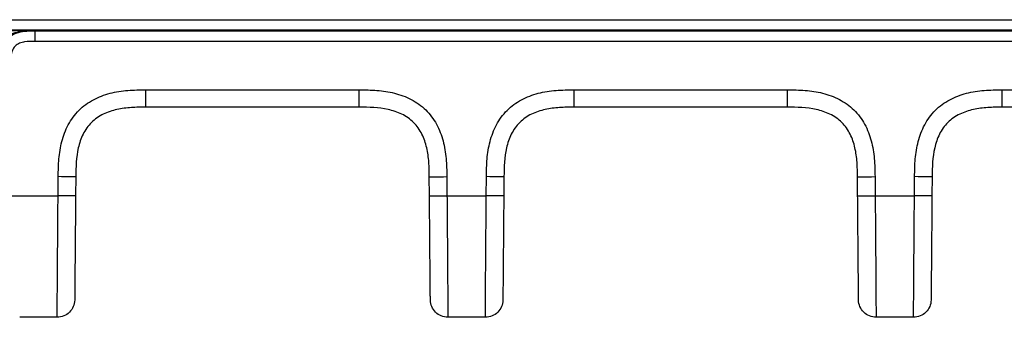
# Model space of a CAD drawing. Units: millimetres. Extents: x 17 to 410, y 7 to 290.
# Drawn here: x 129 to 143, y 215 to 219 of the extents above; entities that cross this region are included whole.
import ezdxf

# ---------------------------------------------------------------- set-up
doc = ezdxf.new("R2010")
doc.units = ezdxf.units.MM
doc.linetypes.add('SLD-Solid', pattern=[0])

msp = doc.modelspace()

# ---------------------------------------------------------------- linework, layer by layer
at = {"color": 7, "linetype": 'SLD-Solid', "lineweight": 25}
for p, q in [((113.2678, 219.4916), (163.5428, 219.4916)), ((163.5428, 219.3416), (113.2678, 219.3416)), ((123.131, 219.3363), (129.1464, 219.3363)), ((129.1464, 219.3363), (129.1464, 219.3337)), ((129.1464, 219.3337), (129.1464, 219.3302)), ((129.1464, 219.3328), (147.5339, 219.3328)), ((147.5339, 219.1815), (129.1464, 219.1815)), ((130.7254, 218.4894), (133.7686, 218.4894)), ((136.8338, 218.4894), (139.8769, 218.4894)), ((142.9421, 218.4894), (145.9853, 218.4894)), ((133.7686, 218.2416), (130.7254, 218.2416)), ((139.8769, 218.2416), (136.8338, 218.2416)), ((145.9853, 218.2416), (142.9421, 218.2416)), ((129.4731, 216.9763), (129.4755, 217.2503)), ((129.7255, 217.2503), (129.7231, 216.9763)), ((134.7709, 216.9763), (134.7686, 217.2503)), ((135.0185, 217.2503), (135.0209, 216.9763)), ((135.5814, 216.9763), (135.5838, 217.2503)), ((135.8338, 217.2503), (135.8314, 216.9763)), ((140.8793, 216.9763), (140.8769, 217.2503)), ((141.1269, 217.2503), (141.1293, 216.9763)), ((141.6897, 216.9763), (141.6921, 217.2503)), ((141.9421, 217.2503), (141.9397, 216.9763)), ((128.381, 216.9763), (129.4731, 216.9763)), ((135.0209, 216.9763), (135.5814, 216.9763)), ((141.1293, 216.9763), (141.6897, 216.9763)), ((129.4601, 215.2416), (128.9256, 215.2416)), ((135.5684, 215.2416), (135.0339, 215.2416)), ((141.6768, 215.2416), (141.1422, 215.2416))]:
    msp.add_line(p, q, dxfattribs=at)
for points, knots in [([(128.6712, 219.1946), (128.7002, 219.2291), (128.7358, 219.2547), (128.8115, 219.2927), (128.8517, 219.3057), (128.9329, 219.324), (128.9742, 219.3295), (129.0377, 219.3342), (129.059, 219.3351), (129.1022, 219.3361), (129.1243, 219.3363), (129.1464, 219.3363)], [0, 0, 0, 0, 0.25, 0.25, 0.5, 0.5, 0.75, 0.75, 0.875, 0.875, 1, 1, 1, 1]), ([(129.1464, 219.3363), (129.1245, 219.3363), (129.1031, 219.3361), (129.0618, 219.3348), (129.0414, 219.3336), (128.9819, 219.3278), (128.9439, 219.321), (128.8702, 219.2988), (128.834, 219.2833), (128.7678, 219.2386), (128.7373, 219.2084), (128.7135, 219.1707)], [0, 0, 0, 0, 0.125, 0.125, 0.25, 0.25, 0.5, 0.5, 0.75, 0.75, 1, 1, 1, 1]), ([(128.7135, 219.1707), (128.7352, 219.2051), (128.7635, 219.2346), (128.8301, 219.2804), (128.8677, 219.2967), (128.9838, 219.3307), (129.0655, 219.3328), (129.1464, 219.3328)], [0, 0, 0, 0, 0.25, 0.25, 0.5, 0.5, 1, 1, 1, 1]), ([(129.1464, 219.1815), (129.1464, 219.2206), (129.1464, 219.2595), (129.1464, 219.3155), (129.1464, 219.3321), (129.1464, 219.3328)], [0, 0, 0, 0, 0.5, 0.5, 1, 1, 1, 1]), ([(129.1464, 219.1815), (129.0962, 219.1815), (129.0455, 219.1814), (128.9716, 219.1694), (128.9471, 219.1635), (128.9001, 219.1451), (128.8777, 219.1324), (128.8426, 219.0967), (128.8302, 219.074), (128.8125, 219.0271), (128.8068, 219.0023), (128.7957, 218.9283), (128.796, 218.8784), (128.7964, 218.8285)], [0, 0, 0, 0, 0.25, 0.25, 0.375, 0.375, 0.5, 0.5, 0.625, 0.625, 0.75, 0.75, 1, 1, 1, 1]), ([(129.4755, 217.2503), (129.4762, 217.3351), (129.4776, 217.4198), (129.4926, 217.5873), (129.5056, 217.6701), (129.5484, 217.8333), (129.5787, 217.9149), (129.6592, 218.0656), (129.71, 218.1359), (129.8312, 218.2573), (129.9001, 218.3074), (130.0524, 218.3889), (130.1324, 218.4185), (130.2975, 218.4615), (130.3831, 218.4747), (130.5539, 218.4887), (130.6396, 218.4894), (130.7254, 218.4894)], [0, 0, 0, 0, 0.125, 0.125, 0.25, 0.25, 0.375, 0.375, 0.5, 0.5, 0.625, 0.625, 0.75, 0.75, 0.875, 0.875, 1, 1, 1, 1]), ([(130.7254, 218.2416), (130.7254, 218.2416), (130.7254, 218.2682), (130.7254, 218.3598), (130.7254, 218.4243), (130.7254, 218.4894)], [0, 0, 0, 0, 0.5, 0.5, 1, 1, 1, 1]), ([(133.7686, 218.4894), (133.8534, 218.4894), (133.9381, 218.4887), (134.1057, 218.4752), (134.1887, 218.4629), (134.3522, 218.4216), (134.4341, 218.392), (134.5855, 218.3128), (134.6562, 218.2626), (134.7787, 218.1424), (134.8294, 218.074), (134.9122, 217.9223), (134.9425, 217.8426), (134.9869, 217.6779), (135.0008, 217.5924), (135.0164, 217.4218), (135.0178, 217.3361), (135.0185, 217.2503)], [0, 0, 0, 0, 0.125, 0.125, 0.25, 0.25, 0.375, 0.375, 0.5, 0.5, 0.625, 0.625, 0.75, 0.75, 0.875, 0.875, 1, 1, 1, 1]), ([(133.7686, 218.2416), (133.7686, 218.2416), (133.7686, 218.2682), (133.7686, 218.3598), (133.7686, 218.4243), (133.7686, 218.4894)], [0, 0, 0, 0, 0.5, 0.5, 1, 1, 1, 1]), ([(135.5838, 217.2503), (135.5845, 217.3351), (135.5859, 217.4198), (135.6009, 217.5873), (135.614, 217.6701), (135.6567, 217.8333), (135.687, 217.9149), (135.7675, 218.0656), (135.8183, 218.1359), (135.9396, 218.2573), (136.0084, 218.3074), (136.1608, 218.3889), (136.2408, 218.4185), (136.4059, 218.4615), (136.4915, 218.4747), (136.6622, 218.4887), (136.748, 218.4894), (136.8338, 218.4894)], [0, 0, 0, 0, 0.125, 0.125, 0.25, 0.25, 0.375, 0.375, 0.5, 0.5, 0.625, 0.625, 0.75, 0.75, 0.875, 0.875, 1, 1, 1, 1]), ([(136.8338, 218.2416), (136.8338, 218.2416), (136.8338, 218.2682), (136.8338, 218.3598), (136.8338, 218.4243), (136.8338, 218.4894)], [0, 0, 0, 0, 0.5, 0.5, 1, 1, 1, 1]), ([(139.8769, 218.4894), (139.9617, 218.4894), (140.0464, 218.4887), (140.2141, 218.4752), (140.297, 218.4629), (140.4605, 218.4216), (140.5424, 218.392), (140.6939, 218.3128), (140.7646, 218.2626), (140.887, 218.1424), (140.9378, 218.074), (141.0206, 217.9223), (141.0509, 217.8426), (141.0953, 217.6779), (141.1092, 217.5924), (141.1247, 217.4218), (141.1261, 217.3361), (141.1269, 217.2503)], [0, 0, 0, 0, 0.125, 0.125, 0.25, 0.25, 0.375, 0.375, 0.5, 0.5, 0.625, 0.625, 0.75, 0.75, 0.875, 0.875, 1, 1, 1, 1]), ([(139.8769, 218.2416), (139.8769, 218.2416), (139.8769, 218.2682), (139.8769, 218.3598), (139.8769, 218.4243), (139.8769, 218.4894)], [0, 0, 0, 0, 0.5, 0.5, 1, 1, 1, 1]), ([(141.6921, 217.2503), (141.6929, 217.3351), (141.6943, 217.4198), (141.7092, 217.5873), (141.7223, 217.6701), (141.765, 217.8333), (141.7953, 217.9149), (141.8758, 218.0656), (141.9267, 218.1359), (142.0479, 218.2573), (142.1168, 218.3074), (142.2691, 218.3889), (142.3491, 218.4185), (142.5142, 218.4615), (142.5998, 218.4747), (142.7705, 218.4887), (142.8563, 218.4894), (142.9421, 218.4894)], [0, 0, 0, 0, 0.125, 0.125, 0.25, 0.25, 0.375, 0.375, 0.5, 0.5, 0.625, 0.625, 0.75, 0.75, 0.875, 0.875, 1, 1, 1, 1]), ([(142.9421, 218.2416), (142.9421, 218.2416), (142.9421, 218.2682), (142.9421, 218.3598), (142.9421, 218.4243), (142.9421, 218.4894)], [0, 0, 0, 0, 0.5, 0.5, 1, 1, 1, 1]), ([(130.7254, 218.2416), (130.6564, 218.2416), (130.5873, 218.2413), (130.4497, 218.2324), (130.3807, 218.2238), (130.2462, 218.1938), (130.1809, 218.1727), (130.0564, 218.1121), (129.9989, 218.073), (129.9007, 217.9757), (129.8608, 217.9182), (129.7993, 217.7947), (129.7772, 217.7284), (129.7307, 217.5281), (129.7267, 217.3886), (129.7255, 217.2503)], [0, 0, 0, 0, 0.125, 0.125, 0.25, 0.25, 0.375, 0.375, 0.5, 0.5, 0.625, 0.625, 0.75, 0.75, 1, 1, 1, 1]), ([(134.7686, 217.2503), (134.7679, 217.3193), (134.7671, 217.3884), (134.757, 217.5259), (134.7478, 217.5949), (134.7166, 217.7291), (134.695, 217.7941), (134.6333, 217.9182), (134.5937, 217.9753), (134.4956, 218.0727), (134.4377, 218.112), (134.3136, 218.1725), (134.2472, 218.194), (134.0464, 218.2387), (133.9069, 218.2416), (133.7686, 218.2416)], [0, 0, 0, 0, 0.125, 0.125, 0.25, 0.25, 0.375, 0.375, 0.5, 0.5, 0.625, 0.625, 0.75, 0.75, 1, 1, 1, 1]), ([(136.8338, 218.2416), (136.7647, 218.2416), (136.6957, 218.2413), (136.5581, 218.2324), (136.489, 218.2238), (136.3545, 218.1938), (136.2893, 218.1727), (136.1647, 218.1121), (136.1072, 218.073), (136.009, 217.9757), (135.9691, 217.9182), (135.9076, 217.7947), (135.8855, 217.7284), (135.8391, 217.5281), (135.835, 217.3886), (135.8338, 217.2503)], [0, 0, 0, 0, 0.125, 0.125, 0.25, 0.25, 0.375, 0.375, 0.5, 0.5, 0.625, 0.625, 0.75, 0.75, 1, 1, 1, 1]), ([(140.8769, 217.2503), (140.8763, 217.3193), (140.8754, 217.3884), (140.8653, 217.5259), (140.8561, 217.5949), (140.825, 217.7291), (140.8033, 217.7941), (140.7416, 217.9182), (140.7021, 217.9753), (140.6039, 218.0727), (140.5461, 218.112), (140.422, 218.1725), (140.3555, 218.194), (140.1548, 218.2387), (140.0152, 218.2416), (139.8769, 218.2416)], [0, 0, 0, 0, 0.125, 0.125, 0.25, 0.25, 0.375, 0.375, 0.5, 0.5, 0.625, 0.625, 0.75, 0.75, 1, 1, 1, 1]), ([(142.9421, 218.2416), (142.873, 218.2416), (142.804, 218.2413), (142.6664, 218.2324), (142.5973, 218.2238), (142.4629, 218.1938), (142.3976, 218.1727), (142.273, 218.1121), (142.2156, 218.073), (142.1173, 217.9757), (142.0775, 217.9182), (142.016, 217.7947), (141.9939, 217.7284), (141.9474, 217.5281), (141.9433, 217.3886), (141.9421, 217.2503)], [0, 0, 0, 0, 0.125, 0.125, 0.25, 0.25, 0.375, 0.375, 0.5, 0.5, 0.625, 0.625, 0.75, 0.75, 1, 1, 1, 1]), ([(129.7255, 217.2503), (129.7255, 217.2497), (129.6985, 217.2494), (129.606, 217.2494), (129.5409, 217.2497), (129.4755, 217.2503)], [0, 0, 0, 0, 0.5, 0.5, 1, 1, 1, 1]), ([(134.7686, 217.2503), (134.7686, 217.2497), (134.7955, 217.2494), (134.8881, 217.2494), (134.9531, 217.2497), (135.0185, 217.2503)], [0, 0, 0, 0, 0.5, 0.5, 1, 1, 1, 1]), ([(135.8338, 217.2503), (135.8338, 217.2497), (135.8068, 217.2494), (135.7143, 217.2494), (135.6492, 217.2497), (135.5838, 217.2503)], [0, 0, 0, 0, 0.5, 0.5, 1, 1, 1, 1]), ([(140.8769, 217.2503), (140.8769, 217.2497), (140.9038, 217.2494), (140.9964, 217.2494), (141.0614, 217.2497), (141.1269, 217.2503)], [0, 0, 0, 0, 0.5, 0.5, 1, 1, 1, 1]), ([(141.9421, 217.2503), (141.9421, 217.2497), (141.9152, 217.2494), (141.8226, 217.2494), (141.7576, 217.2497), (141.6921, 217.2503)], [0, 0, 0, 0, 0.5, 0.5, 1, 1, 1, 1]), ([(129.4601, 215.2416), (129.4601, 215.2416), (129.4601, 215.242), (129.4602, 215.2576), (129.4604, 215.2727), (129.4608, 215.3253), (129.461, 215.3623), (129.4618, 215.4689), (129.4622, 215.5369), (129.4631, 215.6642), (129.4634, 215.7113), (129.464, 215.8099), (129.4644, 215.8617), (129.4655, 216.0235), (129.4664, 216.14), (129.4682, 216.374), (129.4691, 216.4931), (129.471, 216.734), (129.472, 216.8553), (129.4731, 216.9763)], [0, 0, 0, 0, 0.125, 0.125, 0.25, 0.25, 0.375, 0.375, 0.5, 0.5, 0.5625, 0.5625, 0.625, 0.625, 0.75, 0.75, 0.875, 0.875, 1, 1, 1, 1]), ([(129.7231, 216.9763), (129.7231, 216.9757), (129.6961, 216.9754), (129.6036, 216.9754), (129.5385, 216.9757), (129.4731, 216.9763)], [0, 0, 0, 0, 0.5, 0.5, 1, 1, 1, 1]), ([(129.7231, 216.9763), (129.7213, 216.7688), (129.7195, 216.5617), (129.7172, 216.3088), (129.7168, 216.2585), (129.7159, 216.1587), (129.7155, 216.1088), (129.7147, 216.0131), (129.7143, 215.9672), (129.7135, 215.8799), (129.7131, 215.8382), (129.7122, 215.7266), (129.7117, 215.6692), (129.7109, 215.5822), (129.7107, 215.553), (129.7103, 215.5121), (129.7102, 215.5009), (129.7101, 215.4895), (129.7101, 215.4894), (129.7101, 215.4894)], [0, 0, 0, 0, 0.25, 0.25, 0.3125, 0.3125, 0.375, 0.375, 0.4375, 0.4375, 0.5, 0.5, 0.625, 0.625, 0.75, 0.75, 0.875, 0.875, 1, 1, 1, 1]), ([(134.7839, 215.4894), (134.7839, 215.4894), (134.7839, 215.4895), (134.7838, 215.5007), (134.7837, 215.5117), (134.7834, 215.552), (134.7831, 215.5808), (134.7824, 215.6664), (134.7819, 215.723), (134.7809, 215.833), (134.7806, 215.8743), (134.7798, 215.9607), (134.7794, 216.0063), (134.7782, 216.1486), (134.7773, 216.2499), (134.7755, 216.4537), (134.7746, 216.5578), (134.7728, 216.7669), (134.7719, 216.8716), (134.7709, 216.9763)], [0, 0, 0, 0, 0.125, 0.125, 0.25, 0.25, 0.375, 0.375, 0.5, 0.5, 0.5625, 0.5625, 0.625, 0.625, 0.75, 0.75, 0.875, 0.875, 1, 1, 1, 1]), ([(134.7709, 216.9763), (134.7709, 216.9757), (134.7979, 216.9754), (134.8904, 216.9754), (134.9555, 216.9757), (135.0209, 216.9763)], [0, 0, 0, 0, 0.5, 0.5, 1, 1, 1, 1]), ([(135.0209, 216.9763), (135.022, 216.8563), (135.023, 216.7363), (135.0249, 216.4984), (135.0258, 216.3803), (135.0271, 216.2056), (135.0276, 216.1477), (135.0284, 216.0329), (135.0288, 215.9761), (135.0296, 215.8676), (135.0299, 215.8154), (135.0306, 215.7161), (135.0309, 215.6686), (135.0318, 215.5401), (135.0322, 215.4716), (135.033, 215.3638), (135.0333, 215.3263), (135.0337, 215.2731), (135.0338, 215.2578), (135.0339, 215.242), (135.0339, 215.2416), (135.0339, 215.2416)], [0, 0, 0, 0, 0.125, 0.125, 0.25, 0.25, 0.3125, 0.3125, 0.375, 0.375, 0.4375, 0.4375, 0.5, 0.5, 0.625, 0.625, 0.75, 0.75, 0.875, 0.875, 1, 1, 1, 1]), ([(135.5684, 215.2416), (135.5684, 215.2416), (135.5684, 215.242), (135.5686, 215.2576), (135.5687, 215.2727), (135.5691, 215.3253), (135.5694, 215.3623), (135.5701, 215.4689), (135.5706, 215.5369), (135.5714, 215.6642), (135.5717, 215.7113), (135.5724, 215.8099), (135.5727, 215.8617), (135.5739, 216.0235), (135.5747, 216.14), (135.5765, 216.374), (135.5774, 216.4931), (135.5794, 216.734), (135.5804, 216.8553), (135.5814, 216.9763)], [0, 0, 0, 0, 0.125, 0.125, 0.25, 0.25, 0.375, 0.375, 0.5, 0.5, 0.5625, 0.5625, 0.625, 0.625, 0.75, 0.75, 0.875, 0.875, 1, 1, 1, 1]), ([(135.8314, 216.9763), (135.8314, 216.9757), (135.8045, 216.9754), (135.7119, 216.9754), (135.6469, 216.9757), (135.5814, 216.9763)], [0, 0, 0, 0, 0.5, 0.5, 1, 1, 1, 1]), ([(135.8314, 216.9763), (135.8296, 216.7688), (135.8278, 216.5617), (135.8256, 216.3088), (135.8251, 216.2585), (135.8243, 216.1587), (135.8238, 216.1088), (135.823, 216.0131), (135.8226, 215.9672), (135.8218, 215.8799), (135.8215, 215.8382), (135.8205, 215.7266), (135.82, 215.6692), (135.8192, 215.5822), (135.819, 215.553), (135.8186, 215.5121), (135.8185, 215.5009), (135.8184, 215.4895), (135.8184, 215.4894), (135.8184, 215.4894)], [0, 0, 0, 0, 0.25, 0.25, 0.3125, 0.3125, 0.375, 0.375, 0.4375, 0.4375, 0.5, 0.5, 0.625, 0.625, 0.75, 0.75, 0.875, 0.875, 1, 1, 1, 1]), ([(140.8923, 215.4894), (140.8923, 215.4894), (140.8923, 215.4895), (140.8922, 215.5007), (140.8921, 215.5117), (140.8917, 215.552), (140.8915, 215.5808), (140.8907, 215.6664), (140.8902, 215.723), (140.8893, 215.833), (140.8889, 215.8743), (140.8881, 215.9607), (140.8877, 216.0063), (140.8865, 216.1486), (140.8856, 216.2499), (140.8838, 216.4537), (140.8829, 216.5578), (140.8811, 216.7669), (140.8802, 216.8716), (140.8793, 216.9763)], [0, 0, 0, 0, 0.125, 0.125, 0.25, 0.25, 0.375, 0.375, 0.5, 0.5, 0.5625, 0.5625, 0.625, 0.625, 0.75, 0.75, 0.875, 0.875, 1, 1, 1, 1]), ([(140.8793, 216.9763), (140.8793, 216.9757), (140.9062, 216.9754), (140.9988, 216.9754), (141.0638, 216.9757), (141.1293, 216.9763)], [0, 0, 0, 0, 0.5, 0.5, 1, 1, 1, 1]), ([(141.1293, 216.9763), (141.1303, 216.8563), (141.1313, 216.7363), (141.1332, 216.4984), (141.1341, 216.3803), (141.1355, 216.2056), (141.1359, 216.1477), (141.1367, 216.0329), (141.1371, 215.9761), (141.1379, 215.8676), (141.1383, 215.8154), (141.1389, 215.7161), (141.1392, 215.6686), (141.1401, 215.5401), (141.1406, 215.4716), (141.1413, 215.3638), (141.1416, 215.3263), (141.142, 215.2731), (141.1421, 215.2578), (141.1422, 215.242), (141.1422, 215.2416), (141.1422, 215.2416)], [0, 0, 0, 0, 0.125, 0.125, 0.25, 0.25, 0.3125, 0.3125, 0.375, 0.375, 0.4375, 0.4375, 0.5, 0.5, 0.625, 0.625, 0.75, 0.75, 0.875, 0.875, 1, 1, 1, 1]), ([(141.6768, 215.2416), (141.6768, 215.2416), (141.6768, 215.242), (141.6769, 215.2576), (141.677, 215.2727), (141.6774, 215.3253), (141.6777, 215.3623), (141.6784, 215.4689), (141.6789, 215.5369), (141.6797, 215.6642), (141.68, 215.7113), (141.6807, 215.8099), (141.6811, 215.8617), (141.6822, 216.0235), (141.6831, 216.14), (141.6848, 216.374), (141.6858, 216.4931), (141.6877, 216.734), (141.6887, 216.8553), (141.6897, 216.9763)], [0, 0, 0, 0, 0.125, 0.125, 0.25, 0.25, 0.375, 0.375, 0.5, 0.5, 0.5625, 0.5625, 0.625, 0.625, 0.75, 0.75, 0.875, 0.875, 1, 1, 1, 1]), ([(141.9397, 216.9763), (141.9397, 216.9757), (141.9128, 216.9754), (141.8202, 216.9754), (141.7552, 216.9757), (141.6897, 216.9763)], [0, 0, 0, 0, 0.5, 0.5, 1, 1, 1, 1]), ([(141.9397, 216.9763), (141.9379, 216.7688), (141.9361, 216.5617), (141.9339, 216.3088), (141.9335, 216.2585), (141.9326, 216.1587), (141.9322, 216.1088), (141.9313, 216.0131), (141.9309, 215.9672), (141.9302, 215.8799), (141.9298, 215.8382), (141.9288, 215.7266), (141.9283, 215.6692), (141.9276, 215.5822), (141.9273, 215.553), (141.927, 215.5121), (141.9269, 215.5009), (141.9268, 215.4895), (141.9268, 215.4894), (141.9268, 215.4894)], [0, 0, 0, 0, 0.25, 0.25, 0.3125, 0.3125, 0.375, 0.375, 0.4375, 0.4375, 0.5, 0.5, 0.625, 0.625, 0.75, 0.75, 0.875, 0.875, 1, 1, 1, 1]), ([(129.7101, 215.4894), (129.7095, 215.4243), (129.6823, 215.3598), (129.5899, 215.2682), (129.5252, 215.2416), (129.4601, 215.2416)], [0, 0, 0, 0, 0.5, 0.5, 1, 1, 1, 1]), ([(135.0339, 215.2416), (134.9688, 215.2416), (134.9041, 215.2682), (134.8117, 215.3598), (134.7845, 215.4243), (134.7839, 215.4894)], [0, 0, 0, 0, 0.5, 0.5, 1, 1, 1, 1]), ([(135.8184, 215.4894), (135.8179, 215.4243), (135.7907, 215.3598), (135.6982, 215.2682), (135.6335, 215.2416), (135.5684, 215.2416)], [0, 0, 0, 0, 0.5, 0.5, 1, 1, 1, 1]), ([(141.1422, 215.2416), (141.0772, 215.2416), (141.0125, 215.2682), (140.92, 215.3598), (140.8928, 215.4243), (140.8923, 215.4894)], [0, 0, 0, 0, 0.5, 0.5, 1, 1, 1, 1]), ([(141.9268, 215.4894), (141.9262, 215.4243), (141.899, 215.3598), (141.8066, 215.2682), (141.7419, 215.2416), (141.6768, 215.2416)], [0, 0, 0, 0, 0.5, 0.5, 1, 1, 1, 1])]:
    msp.add_open_spline(points, degree=3, knots=knots, dxfattribs=at)

doc.saveas('drawing.dxf')
